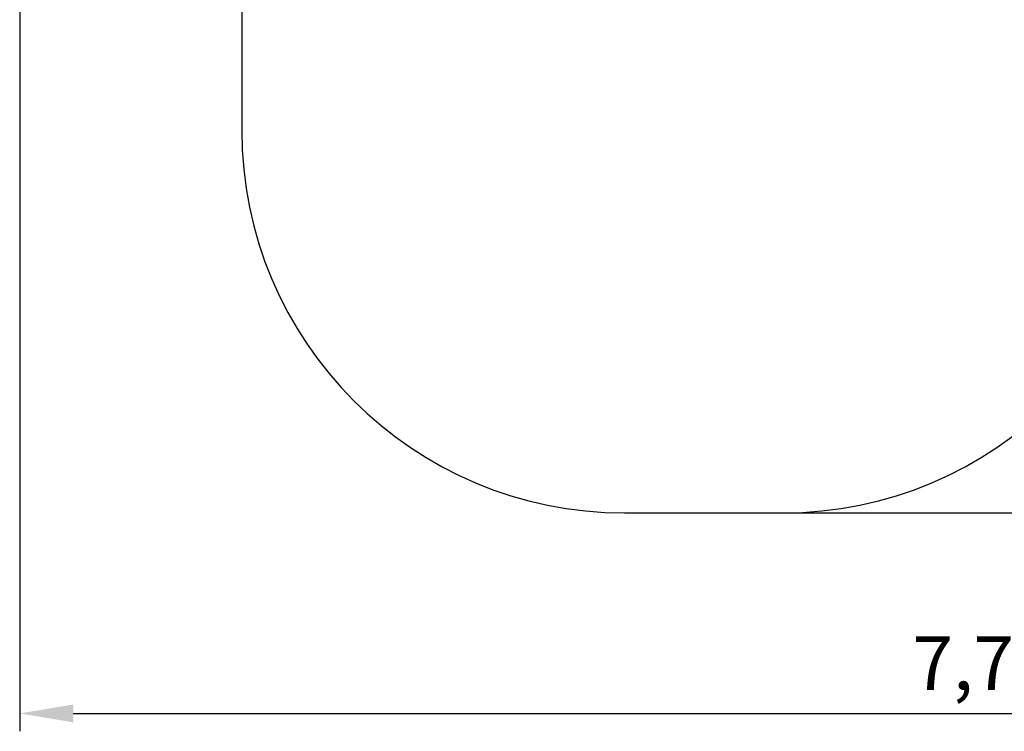
# Model space of a CAD drawing. Units: millimetres. Extents: x 2.67 to 12.45, y 1.89 to 11.43.
# Drawn here: x 3.81 to 7.67, y 1.89 to 4.68 of the extents above; entities that cross this region are included whole.
import ezdxf

# ---------------------------------------------------------------- set-up
doc = ezdxf.new("R2010")
doc.units = ezdxf.units.MM
doc.header["$LTSCALE"] = 70
doc.header["$PDSIZE"] = -1
doc.linetypes.add('SLD-Сплошная', pattern=[0])
doc.styles.get("Standard").update_dxf_attribs({"font": 'isocpeui.ttf'})
doc.dimstyles.new('ISO-25', dxfattribs={"dimtxt": 2.5, "dimasz": 2.5, "dimexe": 1.25, "dimexo": 0.625, "dimtad": 1, "dimtxsty": 'Standard', "dimcen": 2.5, "dimadec": 0, "dimazin": 0, "dimtfac": 1, "dimtmove": 0, "dimatfit": 3, "dimfxl": 1, "dimarcsym": 0})

# ---------------------------------------------------------------- blocks, each defined once
blk = doc.blocks.new('_D_11')
at = {"color": 0, "lineweight": -2, "transparency": 16777216}
for p, q in [((3.8112, 7.2187), (3.8112, 1.8906)), ((11.5667, 7.2187), (11.5667, 1.8906)), ((4.0212, 1.9606), (11.3567, 1.9606))]:
    blk.add_line(p, q, dxfattribs=at)
at = {"color": 0, "transparency": 16777216}
for points in [[(4.0212, 1.9956), (4.0212, 1.9256), (3.8112, 1.9606)], [(11.3567, 1.9956), (11.3567, 1.9256), (11.5667, 1.9606)]]:
    blk.add_solid(points, dxfattribs=at)
at = {"layer": 'Defpoints', "color": 0, "transparency": 16777216}
for p in [(3.8112, 7.2187), (11.5667, 7.2187), (11.5667, 1.9606)]:
    blk.add_point(p, dxfattribs=at)
at = {"color": 0, "transparency": 16777216, "insert": (7.6889, 2.2626), "char_height": 0.21, "attachment_point": 2}
blk.add_mtext('7,76м', dxfattribs=at)
blk = doc.blocks.new('_D_14')
at = {"color": 0, "lineweight": -2, "transparency": 16777216}
for p, q in [((10.0152, 10.7484), (12.4452, 10.7484)), ((12.3752, 2.9561), (12.3752, 10.5384)), ((6.8012, 2.7461), (12.4452, 2.7461))]:
    blk.add_line(p, q, dxfattribs=at)
at = {"color": 0, "transparency": 16777216}
for points in [[(12.3402, 10.5384), (12.4102, 10.5384), (12.3752, 10.7484)], [(12.3402, 2.9561), (12.4102, 2.9561), (12.3752, 2.7461)]]:
    blk.add_solid(points, dxfattribs=at)
at = {"layer": 'Defpoints', "color": 0, "transparency": 16777216}
for p in [(10.0152, 10.7484), (12.3752, 10.7484), (6.8012, 2.7461)]:
    blk.add_point(p, dxfattribs=at)
at = {"color": 0, "transparency": 16777216, "insert": (12.0732, 6.7472), "char_height": 0.21, "attachment_point": 2, "rotation": 90}
blk.add_mtext('8,00м', dxfattribs=at)

msp = doc.modelspace()

# ---------------------------------------------------------------- linework, layer by layer
at = {"color": 251, "linetype": 'SLD-Сплошная', "true_color": 0x636466}
for p, q in [((4.6812, 5.8574), (4.6812, 4.2461)), ((6.1812, 2.7461), (6.8012, 2.7461))]:
    msp.add_line(p, q, dxfattribs=at)
for centre, start, end in [((6.1812, 4.2461), 180, 270), ((6.8012, 4.2461), 270, 0)]:
    msp.add_arc(centre, 1.5, start, end, dxfattribs=at)

# ---------------------------------------------------------------- dimensions: what is measured, and where the dimension line sits
at = {"color": 251, "true_color": 0x636466}
for base, p1, p2, angle, picture, middle in [((12.3752, 10.7484), (6.8012, 2.7461), (10.0152, 10.7484), 90, '_D_14', (12.3752, 6.7472)), ((11.5667, 1.9606), (3.8112, 7.2187), (11.5667, 7.2187), 0, '_D_11', (7.6889, 1.9606))]:
    dim = msp.add_linear_dim(base=base, p1=p1, p2=p2, angle=angle, dimstyle='ISO-25', override={"dimtxt": 0.21, "dimasz": 0.21, "dimexe": 0.07, "dimexo": 0, "dimgap": 0.05, "dimzin": 1, "dimpost": 'м', "dimtdec": 3, "dimtzin": 1}, dxfattribs=at)
    dim.commit()
    dim.dimension.update_dxf_attribs({"geometry": picture, "text_midpoint": middle, "dimtype": 160})

doc.saveas('drawing.dxf')
